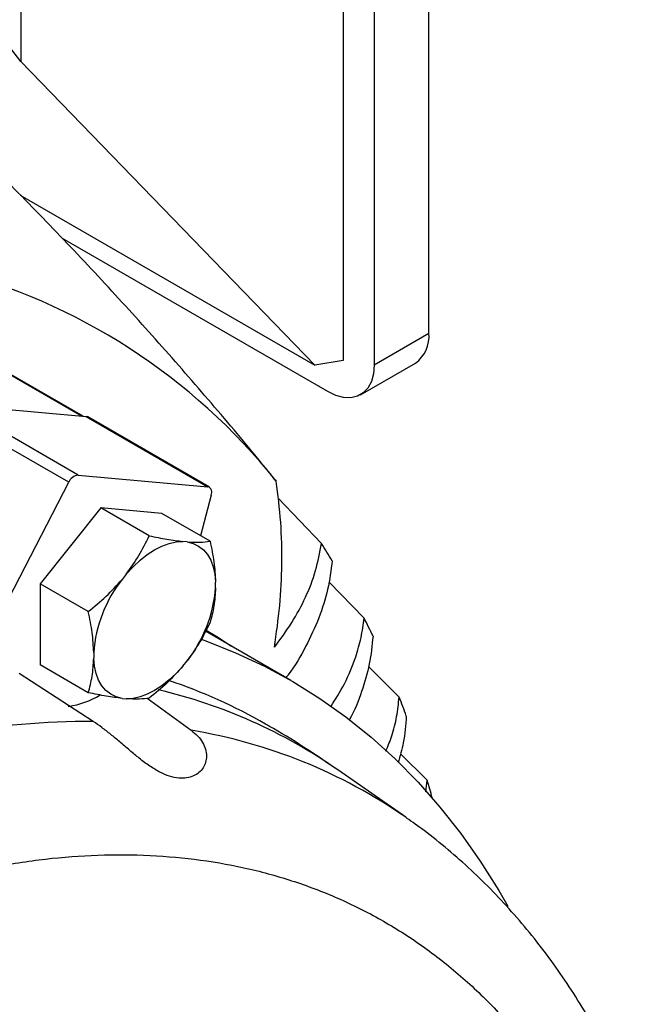
# Model space of a CAD drawing. Units: inches. Extents: x 0.1 to 16.9, y 0.1 to 10.9.
# Drawn here: x 8.3 to 8.5, y 9.6 to 9.8 of the extents above; entities that cross this region are included whole.
import ezdxf

# ---------------------------------------------------------------- set-up
doc = ezdxf.new("R2010")
doc.units = ezdxf.units.IN
doc.header["$MEASUREMENT"] = 0

msp = doc.modelspace()

# ---------------------------------------------------------------- linework, layer by layer
at = {"color": 7, "linetype": 'Continuous', "lineweight": 25}
for p, q in [((8.389874725245743, 10.00575826453791), (8.389874725245763, 9.721025248019833)), ((8.408566524298545, 9.72694904662671), (8.408566524298545, 10.00580370409401)), ((8.396635588732968, 9.99891612159832), (8.396635588732968, 9.720061464131017)), ((8.319733131993166, 9.995572046165957), (8.319733131993166, 9.786145049232767)), ((8.319733131993166, 9.786145049232767), (8.315756153471279, 9.791240556355477)), ((8.383741808000817, 9.719973984120733), (8.319733131993166, 9.786145049232767)), ((8.319589540309705, 9.757008299961234), (8.383741808000817, 9.719973984120733)), ((8.386534063287408, 9.714228081902833), (8.328739174715492, 9.7475923608968)), ((8.396635588732968, 9.720061464131017), (8.408566524298545, 9.72694904662671)), ((8.333260340338201, 9.708860136249134), (8.306611791306212, 9.72424401615021)), ((8.389874725245763, 9.721025248019833), (8.383741808000817, 9.719973984120733)), ((8.393676339949051, 9.71352082403869), (8.40560727551463, 9.720408406534384)), ((8.330146908070061, 9.694463566133312), (8.30366023111247, 9.709753999269827)), ((8.332160920691214, 9.696036315839772), (8.305674243735632, 9.71132674898021)), ((8.305674243735632, 9.71132674898021), (8.333958251740981, 9.708797732452902)), ((8.333958251740981, 9.708797732452902), (8.360444928696563, 9.693507299312465)), ((8.360774300970387, 9.69340561595612), (8.334287624014806, 9.708696049096558)), ((8.332160920691214, 9.696036315839772), (8.360444928696563, 9.693507299312465)), ((8.37506198852494, 9.695026316318081), (8.37533265895185, 9.694701767432983)), ((8.308749258945863, 9.653306083549099), (8.330146908070061, 9.694463566133312)), ((8.3611443879413, 9.691691924331922), (8.358846726242527, 9.682821338707285)), ((8.385164840093422, 9.681142466840631), (8.375725009120993, 9.691026818569133)), ((8.337155874095316, 9.688874862598638), (8.323897621948166, 9.672381722971213)), ((8.350414126242708, 9.687689375068123), (8.337155874095316, 9.688874862598638)), ((8.347657754175943, 9.682812256274296), (8.337155874095316, 9.688874862598638)), ((8.360916006323311, 9.681626768743785), (8.350414126242686, 9.687689375068127)), ((8.355926015788471, 9.681498230866001), (8.355003762142308, 9.681580694239404)), ((8.342667763640915, 9.674459273887953), (8.341745509995295, 9.673311999120488)), ((8.323897621948166, 9.672381722971213), (8.323897621948166, 9.654703095813248)), ((8.334399502028807, 9.666319116646864), (8.323897621948166, 9.672381722971213)), ((8.362094015039114, 9.671492536138047), (8.36209401503911, 9.672722274278795)), ((8.39446232557802, 9.664890169736733), (8.386766318338918, 9.672753886232245)), ((8.37848346230671, 9.651315211823128), (8.359916950343282, 9.662033431035905)), ((8.335577510744589, 9.657414622182014), (8.335577510744592, 9.656184884041258)), ((8.334399502028875, 9.648640489488947), (8.323897621948248, 9.65470309581329)), ((8.355003762142788, 9.654447884432106), (8.355926015788409, 9.655595159199569)), ((8.40209153663725, 9.647681811224947), (8.395426991444136, 9.654364758111576)), ((8.33545778381776, 9.642357065228344), (8.319319602929642, 9.652788036185154)), ((8.34174550999523, 9.647408927454057), (8.342667763641396, 9.647326464080654)), ((8.347244437560956, 9.64741749848445), (8.356809008834892, 9.640447943970054)), ((8.40819686325346, 9.629599300148495), (8.402384015001733, 9.635344945537888)), ((8.40350864354132, 9.621505066658766), (8.388704810823983, 9.631831756565944)), ((8.40791716852916, 9.627010973860472), (8.40819686325346, 9.629599300148495)), ((8.40350864354132, 9.621505066658766), (8.403675743249092, 9.62138827829342))]:
    msp.add_line(p, q, dxfattribs=at)
at = {"color": 8, "linetype": 'Continuous', "lineweight": 25}
msp.add_line((8.306189305389529, 9.72439945286842), (8.333079024145862, 9.708876348648984), dxfattribs=at)
at = {"color": 7, "linetype": 'Continuous', "lineweight": 25, "flags": 128}
for points in [[(8.396635588732968, 9.720061464131017), (8.39648212386344, 9.718124474314791), (8.39602639220727, 9.71642352572079), (8.395282240940226, 9.71501030081132), (8.394272280721992, 9.713927739710133), (8.393027198682738, 9.71320873548848), (8.391584826010181, 9.712875134725806), (8.389988988468103, 9.712937073712473), (8.388288174772685, 9.713392670463715), (8.386534063287408, 9.714228081902833)], [(8.342667763640915, 9.674459273887953), (8.344129252566006, 9.676062777839421), (8.345659412016511, 9.677496897317516), (8.347235916140333, 9.678740707745165), (8.34883576289158, 9.679776061257032), (8.350435609642833, 9.680587851486674), (8.352012113766666, 9.681164233976576), (8.35354227321719, 9.68149679899518), (8.355003762142308, 9.681580694239404)], [(8.355926015788471, 9.681498230866001), (8.357226582648034, 9.68116736621322), (8.358404722919436, 9.680592638388115), (8.359443246900364, 9.679782432979794), (8.360327001965517, 9.678748571322373), (8.361043093651599, 9.677506138015334), (8.361581073794486, 9.676073260831076), (8.361933092973583, 9.67447084622094), (8.36209401503911, 9.672722274278795)], [(8.359004528495177, 9.660287002082416), (8.359959133643155, 9.659944000463843), (8.366470879290764, 9.657353461272077), (8.372788540551419, 9.654394594505645), (8.378904557213456, 9.651070940977853), (8.384811610369038, 9.64738647803461), (8.390502631172534, 9.643345614794825), (8.395970809299667, 9.638953186874106), (8.40120960109728, 9.634214450598087), (8.40621273741398, 9.629135076712283), (8.410974231102314, 9.62372114359604), (8.41548838418345, 9.617979129988655), (8.41974979466583, 9.611915907236419), (8.423753363009626, 9.605538731069817), (8.425728281053724, 9.60210719527463)], [(8.360050864038449, 9.662269355121248), (8.362359676367522, 9.660859330017763), (8.365599919961078, 9.658752722507398)], [(8.34174550999523, 9.647408927454057), (8.340444943135669, 9.647739792106838), (8.339266802864268, 9.648314519931944), (8.33822827888334, 9.649124725340265), (8.337344523818187, 9.650158586997684), (8.336628432132105, 9.651401020304723), (8.336090451989218, 9.652833897488978), (8.33573843281012, 9.654436312099113), (8.335577510744592, 9.656184884041258)], [(8.355003762142788, 9.654447884432106), (8.353542273217698, 9.652844380480637), (8.352012113767193, 9.65141026100254), (8.350435609643371, 9.650166450574893), (8.348835762892124, 9.649131097063027), (8.347235916140871, 9.648319306833384), (8.345659412017039, 9.647742924343481), (8.344129252566514, 9.647410359324876), (8.342667763641396, 9.647326464080654)]]:
    msp.add_lwpolyline(points, dxfattribs=at)
at = {"color": 7, "linetype": 'Continuous', "lineweight": 25}
for centre, radius, start, end in [((8.270436702710207, 9.610936368638908), 0.1342378622854934, 38.60935901235268, 75.62931648153734), ((8.40142398520206, 9.726240857077904), 0.007177562063949958, 305.6497565252643, 5.662423866355512), ((8.333895837483556, 9.708011268191468), 0.0007889369899072147, 60.22465309200722, 85.46248385504465), ((8.332467764552058, 9.69356746677168), 0.002487844222605395, 97.08474409847499, 158.8880670528606), ((8.360048438756579, 9.692312095371276), 0.001259252450283779, 330.4955320377853, 71.64755552741788), ((8.245712226639426, 9.590843468439367), 0.1661353078409917, 31.39769535233768, 32.92405021548831), ((8.364527073573099, 9.65532776987785), 0.02902468157450199, 141.7117203779453, 175.8769198822984), ((8.333144452210602, 9.673579388442207), 0.0290246815745047, 321.7117203779504, 355.8769198823064), ((8.228190471145298, 9.58114942819377), 0.186168851773495, 25.38125383529437, 26.73153931151495), ((8.316121782937055, 9.543169504955442), 0.1138704113803839, 60.03530313652166, 71.67631030155177), ((8.326873541088057, 9.665412114929426), 0.02001759283135847, 279.1077501302028, 300.3490834204842), ((8.206414663652948, 9.571813136640355), 0.2098701846478856, 19.99101938935825, 21.19252128265506), ((8.180901535992986, 9.563494073996067), 0.2367130472092951, 15.23598403584352, 16.21623085573427)]:
    msp.add_arc(centre, radius, start, end, dxfattribs=at)
at = {"color": 8, "linetype": 'Continuous', "lineweight": 25}
for centre, radius, start, end in [((8.323524883437946, 9.538178011802827), 0.1141027906854344, 55.16335217138457, 76.77555229320086), ((8.334228177677268, 9.479222946577739), 0.1631387525978132, 89.56814730863233, 100.5613796778444), ((8.338011188562653, 9.527070469895243), 0.1149252351512577, 55.25579866805674, 80.58607996838957)]:
    msp.add_arc(centre, radius, start, end, dxfattribs=at)
at = {"color": 7, "linetype": 'Continuous', "lineweight": 25}
for points, knots in [([(8.375045567393537, 9.695013930849164), (8.374372080714176, 9.695856823302126), (8.370095013785136, 9.701209724177202), (8.361928662626129, 9.710889773197508), (8.350529098494617, 9.72404128802254), (8.33880824814135, 9.73698726873901), (8.326796281225917, 9.749732078992926), (8.315127218847092, 9.761673222639704), (8.307339086994396, 9.769248026930617), (8.303751991081603, 9.772736867390186)], [0, 0, 0, 0, 0.03081054886199602, 0.1956664974106268, 0.3608617043425196, 0.5263684106663435, 0.6921605945216196, 0.8582138189139464, 1, 1, 1, 1]), ([(8.37493960389734, 9.658536775289075), (8.37536280479337, 9.661562701180387), (8.376209199874497, 9.667614504979195), (8.376626263078828, 9.676716507843633), (8.376441672398062, 9.685798507791304), (8.375702328178042, 9.691734029653452), (8.37533265895185, 9.694701767432983)], [0, 0, 0, 0, 0.2464856173801303, 0.4929673260991179, 0.7464856407339041, 1, 1, 1, 1]), ([(8.342667763640915, 9.674459273887953), (8.343623673454573, 9.675792485506113), (8.34555324740446, 9.678483670774149), (8.346951961985615, 9.681360570833048), (8.347657754175943, 9.682812256274296)], [0, 0, 0, 0, 0.4953994189826966, 1, 1, 1, 1]), ([(8.347657754175943, 9.682812256274296), (8.34897151750727, 9.682543458588704), (8.35161924268012, 9.682001730576074), (8.353869865932447, 9.68172175163668), (8.355003762142308, 9.681580694239404)], [0, 0, 0, 0, 0.4961856860362777, 1, 1, 1, 1]), ([(8.355926015788471, 9.681498230866001), (8.356881925602089, 9.68145135040155), (8.35881149955189, 9.681356718751502), (8.360210214133003, 9.681536201596112), (8.360916006323311, 9.681626768743785)], [0, 0, 0, 0, 0.4953994189831542, 1, 1, 1, 1]), ([(8.360916006323311, 9.681626768743785), (8.361226184499584, 9.680109520666125), (8.36185130969969, 9.6770516975157), (8.362012702856523, 9.674172736199338), (8.36209401503911, 9.672722274278795)], [0, 0, 0, 0, 0.496185686031995, 1, 1, 1, 1]), ([(8.37493960389734, 9.658536775289075), (8.376242725090314, 9.660312380934759), (8.378848852614773, 9.663863435718259), (8.381812514409269, 9.669451519442898), (8.384072608996453, 9.675209806430718), (8.384800775525129, 9.679164981071393), (8.385164840093422, 9.681142466840631)], [0, 0, 0, 0, 0.2467049716866568, 0.4933881979660835, 0.7467071064961336, 1, 1, 1, 1]), ([(8.387520632673956, 9.677395860026007), (8.387244832540027, 9.675308980466703), (8.386693212390083, 9.671135070907564), (8.384715033799846, 9.664866471153342), (8.381780206672452, 9.658666313191722), (8.379348776358098, 9.654305026380763), (8.377609324199843, 9.652127377821836), (8.377441198171152, 9.651916898101334)], [0, 0, 0, 0, 0.2396896754794602, 0.4793966298871881, 0.7264696914636314, 0.9735620411963828, 1, 1, 1, 1]), ([(8.334399502028807, 9.666319116646864), (8.335713265360162, 9.6673885049892), (8.338360990533072, 9.669543723030412), (8.340611613785422, 9.672049535121097), (8.341745509995295, 9.673311999120488)], [0, 0, 0, 0, 0.4961856860363594, 1, 1, 1, 1]), ([(8.362094015039114, 9.671492536138047), (8.362014911859168, 9.670158109349208), (8.361855236298569, 9.667464471170186), (8.361230997555737, 9.665127419311574), (8.360916006323409, 9.66394814158585)], [0, 0, 0, 0, 0.495399418982972, 1, 1, 1, 1]), ([(8.335577510744589, 9.657414622182014), (8.33549840756463, 9.658840379558399), (8.335338732004004, 9.661718375215544), (8.334714493261146, 9.66477615778546), (8.334399502028807, 9.666319116646864)], [0, 0, 0, 0, 0.4953994189828088, 1, 1, 1, 1]), ([(8.387183040586173, 9.645560092334334), (8.388224655860574, 9.647222228477457), (8.390450311822102, 9.65077377318569), (8.392514392838251, 9.655839666715128), (8.393890263787041, 9.660630027903297), (8.394271377414817, 9.663468179541088), (8.39446232557802, 9.664890169736733)], [0, 0, 0, 0, 0.2674067496965808, 0.5713773993541988, 0.7852485654276132, 1, 1, 1, 1]), ([(8.360916006323409, 9.663948141585852), (8.360222599344574, 9.66252062914409), (8.358825124571826, 9.659643656909834), (8.356897287633117, 9.656951504246656), (8.355926015788409, 9.655595159199569)], [0, 0, 0, 0, 0.4961856860362869, 0.9999999999999999, 0.9999999999999999, 0.9999999999999999, 0.9999999999999999]), ([(8.396389483315644, 9.66094876199789), (8.39618523413555, 9.658931738941378), (8.395776726089522, 9.65489759717772), (8.393957995062374, 9.64884902521294), (8.39241616168379, 9.644740362321285), (8.391219797856142, 9.64268691794477), (8.391177574338286, 9.642614445304513)], [0, 0, 0, 0, 0.325931543318865, 0.6518785428611167, 0.9877136768748854, 1, 1, 1, 1]), ([(8.334399502028875, 9.648640489488947), (8.334709680205133, 9.649799613467177), (8.335334805405214, 9.652135682424543), (8.335496198562018, 9.65482830316841), (8.335577510744592, 9.656184884041258)], [0, 0, 0, 0, 0.4961856860323746, 1, 1, 1, 1]), ([(8.355003762142788, 9.654447884432106), (8.353889645969215, 9.653206003401484), (8.351640720898097, 9.650699175611571), (8.348993528831228, 9.648543006263989), (8.347657754176229, 9.647455001958434)], [0, 0, 0, 0, 0.4953994189853614, 1, 1, 1, 1]), ([(8.34174550999523, 9.647408927454057), (8.340631393821685, 9.647547138506068), (8.338382468750613, 9.647826127634268), (8.335735276683835, 9.648367375500946), (8.334399502028875, 9.648640489488947)], [0, 0, 0, 0, 0.4953994189830789, 1, 1, 1, 1]), ([(8.347657754176229, 9.647455001958434), (8.34696434719741, 9.64736567554461), (8.345566872424698, 9.647185649364213), (8.343639035486063, 9.647279287731086), (8.342667763641396, 9.647326464080654)], [0, 0, 0, 0, 0.4961856860381016, 1, 1, 1, 1]), ([(8.399163255580346, 9.635872916211905), (8.399631465239427, 9.636984645428432), (8.40067798601908, 9.639469531641), (8.401626550629864, 9.64342227176275), (8.401936320992423, 9.64625994658), (8.40209153663725, 9.647681811224947)], [0, 0, 0, 0, 0.2877209088045272, 0.643100593856543, 1, 1, 1, 1]), ([(8.403639375925495, 9.643562054911982), (8.403499453343786, 9.641600998299458), (8.403255421199722, 9.638180815195797), (8.40228790685809, 9.634793738715327), (8.401875143633537, 9.633348736248976)], [0, 0, 0, 0, 0.5733776681203194, 1, 1, 1, 1]), ([(8.356809008834892, 9.640447943970054), (8.357299811317132, 9.640046843970218), (8.358295942556124, 9.639232772619204), (8.359322921123892, 9.63781168005128), (8.359971448129704, 9.636309701139927), (8.360182859573655, 9.634827814723293), (8.35998815563593, 9.633434604556639), (8.35942492585499, 9.632208363466194), (8.35852245372399, 9.631194657285985), (8.357306521626175, 9.630440400636695), (8.355813035061656, 9.630013670358737), (8.354059364831157, 9.629975629437299), (8.352102894071134, 9.630384246319776), (8.350004229137504, 9.631267745467518), (8.347796765774728, 9.63260121066529), (8.345605714844114, 9.634241864349198), (8.34340231283583, 9.636077373140326), (8.34132746846467, 9.637863195544668), (8.339289996030162, 9.639563679467704), (8.337345480089333, 9.641087559919345), (8.336082790474151, 9.641936738462649), (8.33545778381776, 9.642357065228344)], [0, 0, 0, 0, 0.04783608810660104, 0.09708798027402642, 0.1449281855775112, 0.1942018572598877, 0.2413774044126714, 0.2898037851600813, 0.3393638953972952, 0.3901026968206968, 0.4450089139622356, 0.5012540656461, 0.5610643644987259, 0.6225997226941326, 0.6822167710761154, 0.7439423735843356, 0.7976347847718012, 0.8532610293634965, 0.9015194136155076, 0.9512540364032361, 1, 1, 1, 1]), ([(8.388709981457055, 9.631807845887758), (8.386549814366514, 9.633284425192642), (8.38197409191785, 9.636412154108692), (8.376702818392957, 9.639712764624534), (8.373562524283823, 9.641467044252668), (8.372977183640682, 9.641794036289111)], [0, 0, 0, 0, 0.4211568782000235, 0.8921055183313137, 1, 1, 1, 1]), ([(8.470438697682132, 9.46490953181927), (8.470438958131078, 9.464931010476102), (8.470474361717494, 9.467850667069833), (8.47033041903038, 9.473568723483542), (8.469986139874866, 9.482047929833154), (8.46937475945159, 9.490392201899075), (8.468531574683864, 9.498609978369435), (8.467445756491264, 9.50668765996947), (8.46611918338424, 9.514617686346375), (8.464550685393183, 9.522390918008014), (8.462740301071346, 9.529998655594875), (8.460688168678793, 9.537432106872101), (8.458394855186276, 9.5446825524767), (8.455861295081293, 9.551741340245435), (8.453088824135133, 9.558599940331673), (8.450079173655329, 9.565249996156258), (8.446834456697037, 9.571683382470265), (8.443357137469297, 9.57789226351376), (8.43964997804401, 9.583869132523043), (8.435715995774952, 9.589606873966304), (8.431558317330026, 9.595098662390743), (8.427180376155162, 9.600338366545902), (8.422584817305463, 9.605318955146762), (8.417777235729014, 9.610038231280946), (8.412751938469505, 9.614477135095902), (8.408059824171296, 9.618264669253122), (8.404959628194895, 9.62044213851247), (8.40367802174727, 9.621342294071516)], [0, 0, 0, 0, 0.0003135329021644239, 0.04261944368087881, 0.08497415610369619, 0.1273697333104414, 0.1697972764449311, 0.2122484725842438, 0.2547142852976533, 0.297184939608223, 0.3396499382431754, 0.3820981647806326, 0.4245180906237843, 0.4668981001898649, 0.5092269413233329, 0.5514942967809342, 0.5936914584422339, 0.6358120704758393, 0.6778528936753788, 0.7198145334908936, 0.7617020712918352, 0.8035255431329226, 0.8453002219889962, 0.8870466756929518, 0.9287905903577834, 0.9705623646944368, 1, 1, 1, 1]), ([(8.534584360070975, 9.6056766064539), (8.53437922744962, 9.60495345098356), (8.533997317330034, 9.603607100557522), (8.533420875671679, 9.601560716078316), (8.532766365664918, 9.599227679288184), (8.531921603887218, 9.596197880205757), (8.530751914521302, 9.59196843837254), (8.529354011769232, 9.586856211126653), (8.527840622195273, 9.581247466888367), (8.52638887996437, 9.57579660896677), (8.524483692009278, 9.56855320674818), (8.522188022385134, 9.559656666507516), (8.519557230885036, 9.549201671757315), (8.517121814898244, 9.539290428422834), (8.51517075367724, 9.531168931994696), (8.513624662966807, 9.524623793143482), (8.512393467775073, 9.519349451227844), (8.511080975037551, 9.513655807223044), (8.509650894182515, 9.507365609900049), (8.508133278838198, 9.500587320656168), (8.506846560677735, 9.494746527188363), (8.50588103989949, 9.490310366786042), (8.505289761643139, 9.487574325289936), (8.50481870438762, 9.485382779174948), (8.504369359710463, 9.483283081788946), (8.50384520262401, 9.480821777414393), (8.503192920689287, 9.477739487185216), (8.50217389452244, 9.472887036734996), (8.500860324708459, 9.466550354266374), (8.499330992139303, 9.459045442361864), (8.498044452149177, 9.45262806288143), (8.497033183797779, 9.447518648015553), (8.496328029896944, 9.44392425486532), (8.495730379400868, 9.4408571082334), (8.495119966042438, 9.437705554457821), (8.494376879074808, 9.433841006111482), (8.493482251443986, 9.42914496816954), (8.492511925918686, 9.423996992053334), (8.491498143087197, 9.418560181698345), (8.490499618989832, 9.413147635829706), (8.48953722949638, 9.407876256657454), (8.48870541103511, 9.403277691614415), (8.488024325865268, 9.399484352108672), (8.487408528333388, 9.396035256778934), (8.486732898039243, 9.392229946144681), (8.485982365950386, 9.387973121298218), (8.485198512807607, 9.383495040449027), (8.484430989634825, 9.379080576370063), (8.483649164734203, 9.374553708094469), (8.482855517867185, 9.369928147857136), (8.482078490705, 9.365370296368749), (8.481374028047643, 9.361213534067756), (8.480634412108023, 9.35682813950141), (8.479752904098344, 9.351573508525963), (8.478628631701675, 9.344824772532988), (8.477337219672796, 9.33701289003066), (8.476005976094148, 9.328898196101377), (8.474774153200649, 9.321339433878412), (8.473600324580735, 9.314100907060919), (8.47241261495707, 9.306745280389784), (8.471108369412054, 9.298635272854689), (8.469730008512206, 9.290038582704842), (8.468514495317965, 9.28244307101342), (8.467478079136061, 9.275963561274674), (8.466656434397223, 9.270827116410047), (8.465881651242467, 9.265985886776775), (8.465238048681044, 9.261967458703005), (8.46472446740893, 9.258763372214851), (8.464251824794813, 9.255816760939599), (8.463684209098272, 9.252281323318812), (8.46289118503913, 9.247348742555708), (8.461972055175528, 9.241644771569874), (8.461027100855457, 9.235798535359004), (8.460196383635028, 9.230674187410852), (8.459420685201545, 9.225902926549283), (8.458433908165308, 9.219851753139613), (8.457212831184265, 9.212399073560544), (8.455810416065244, 9.203898390249146), (8.454421769292825, 9.195541192787392), (8.45305251654277, 9.187360628069202), (8.45164038773198, 9.178990934707976), (8.450154859354079, 9.170255050316241), (8.448615432439441, 9.161273602021437), (8.447072279162683, 9.152344160024539), (8.445625620145288, 9.144038387940135), (8.44431314839407, 9.136553880486469), (8.443127808704848, 9.12984475887471), (8.442012195857743, 9.12358254423445), (8.441021865297788, 9.118071661961908), (8.440090288033975, 9.112930685134472), (8.439180746642682, 9.10795016807864), (8.43812981411015, 9.102250112542253), (8.436917215743296, 9.09575086191055), (8.435651100627346, 9.089062690379237), (8.434403661355816, 9.082573079116766), (8.43328356300203, 9.07682964986985), (8.432283858797827, 9.071774207499663), (8.431441969107935, 9.067565169937488), (8.430725638891003, 9.064025183084336), (8.430015868095838, 9.060519119551651), (8.429215791481619, 9.056527570609717), (8.428315217581618, 9.051993512286828), (8.427397322009712, 9.04733013488848), (8.42652027852499, 9.042834669878621), (8.425342716602419, 9.036747034155082), (8.42393129701898, 9.029351376204804), (8.422466865523445, 9.021541608039161), (8.421303711838522, 9.015251782947377), (8.4204097409734, 9.010367305445403), (8.419644615346499, 9.006149189710998), (8.418930474028441, 9.002179041735499), (8.418166760639266, 8.99789591325347), (8.417196222502213, 8.992391130457861), (8.416027007112433, 8.985651225967985), (8.414703373703436, 8.977850111649033), (8.413329759389342, 8.96954642712795), (8.41204675258979, 8.96148836487328), (8.410952420100875, 8.95428583433148), (8.410098800774351, 8.94840170157375), (8.409358179891939, 8.943066907251191), (8.408612883608429, 8.93743147809466), (8.407814604407415, 8.930985982610279), (8.407021032563154, 8.923974926531475), (8.406279204382061, 8.916631425848433), (8.40561832761836, 8.909072235346017), (8.405047003909157, 8.901143595665344), (8.404606583961723, 8.893126866589418), (8.404324232099631, 8.885417685474765), (8.404181965646654, 8.877920343499019), (8.404174726349087, 8.870245546172942), (8.40432511353291, 8.862573444632414), (8.404618024435266, 8.85522681142626), (8.405054017156328, 8.847764312986676), (8.40567655623787, 8.839945406962178), (8.406509896443655, 8.831840652329936), (8.40748469487502, 8.824052107983613), (8.408720014189525, 8.815515336609952), (8.410345342519706, 8.805840526559676), (8.412417390194749, 8.795206375711121), (8.414868324671838, 8.784537604961129), (8.417133561794742, 8.775881373112139), (8.419189772276015, 8.768700318486376), (8.420926915420793, 8.763000920036893), (8.422573067347605, 8.757915287504764), (8.424090283874277, 8.753441202692164), (8.42545548170884, 8.749565712098015), (8.426767005777114, 8.745979235542851), (8.428110362446516, 8.742416679783108), (8.429704246318728, 8.73832051659316), (8.431607033567591, 8.733629329511533), (8.433806011173434, 8.728441019944375), (8.436200469036583, 8.723034326216359), (8.438702217438117, 8.717651015776973), (8.441102326265549, 8.71271097791958), (8.443312036484926, 8.708335504971396), (8.445115148302492, 8.704862176484653), (8.446255526192322, 8.702761491741493), (8.446632976227063, 8.70206619280913)], [0, 0, 0, 0, 0.002378299861796388, 0.004427851497364192, 0.006722251054687342, 0.01003592258877756, 0.01436788476874216, 0.02058851444700462, 0.02678203808219902, 0.03272208703264661, 0.03840905277317697, 0.05044181359063046, 0.06174262974915633, 0.07245635555516537, 0.08266993962702539, 0.08811055184083633, 0.09368461764709361, 0.09976452989339084, 0.1065514085834913, 0.1140431248658842, 0.1216862427242546, 0.1254269514795101, 0.1283712481852211, 0.1305201637613401, 0.1325007150142684, 0.1351461924542721, 0.1384598765894497, 0.1424407032104855, 0.1507895843521171, 0.1588773330107846, 0.1666051099938564, 0.1714388224913952, 0.175309609212798, 0.1781612191652228, 0.1812969430601155, 0.1854356897592538, 0.1905747721722608, 0.1963765767095477, 0.2019610136348538, 0.2080213473091085, 0.2137395293306989, 0.2188656628934329, 0.2227641410772698, 0.2258982917094135, 0.2299183851232811, 0.2349555204331377, 0.2395334439444675, 0.2442594996651749, 0.2490903058709512, 0.2540256021132495, 0.2590651352871521, 0.2636769194348356, 0.2673267082764894, 0.2730960389856257, 0.2804849433212458, 0.2889092243587698, 0.2980752909858526, 0.3064297019281965, 0.3130738677442856, 0.3212119313596313, 0.3299388390134965, 0.3389932904253466, 0.3486868253325763, 0.3542140131989578, 0.3597032674350285, 0.3651052860856608, 0.3696901277914511, 0.3725499358095022, 0.37534904130082, 0.3791113204233, 0.3838547314666521, 0.3911225433257821, 0.3973533590095981, 0.4025539292403987, 0.4075135717800432, 0.4126191495545012, 0.4219225272608351, 0.4313725125863873, 0.4398399487353074, 0.4486959317166645, 0.4575903496345095, 0.4666783839263083, 0.4767242157343074, 0.4864156681544053, 0.4953466969312311, 0.5034114086198759, 0.5104881324539977, 0.516941435403934, 0.5235880933663517, 0.5282590344346487, 0.5335318479668991, 0.5396757970659604, 0.5466884906883746, 0.554566145588876, 0.5613452127757788, 0.5677401843441913, 0.5732122367197295, 0.577766415333943, 0.5814151408584148, 0.5847184896859161, 0.5891490566720524, 0.5943511069153945, 0.5994066493841317, 0.6042669120818454, 0.6089326989176552, 0.6191660560407138, 0.6282991472992453, 0.6343643958997621, 0.6396810389657605, 0.6442551130192763, 0.6481646849730563, 0.652697798489838, 0.6583267465286807, 0.6662780143906697, 0.67492150448848, 0.6840860707376087, 0.6937450643289785, 0.7016361001337099, 0.7080090271297629, 0.7133104656338284, 0.7193657937491088, 0.7267358364543272, 0.734753886863343, 0.7427297376363318, 0.751229847127706, 0.7600108844209807, 0.7692436447687131, 0.778074879433635, 0.7859139528233104, 0.7945192435184736, 0.8039905088845792, 0.8119028550597928, 0.8195750093044472, 0.8294592051316664, 0.8387583863225209, 0.8476354194811209, 0.8567633243135152, 0.8685064631391907, 0.8819709010330125, 0.8944023640918988, 0.9065870184894343, 0.9133192497672101, 0.9206907208210785, 0.927633925369626, 0.9322601358799921, 0.9374691759091066, 0.9422675536229248, 0.9458980423253461, 0.951036661518251, 0.9579519303344516, 0.9642337745257594, 0.9713605952847114, 0.9792928214480023, 0.9857488363613193, 0.9912692637292696, 0.9971102414926754, 1, 1, 1, 1])]:
    msp.add_open_spline(points, degree=3, knots=knots, dxfattribs=at)
at = {"color": 8, "linetype": 'Continuous', "lineweight": 25}
msp.add_open_spline([(8.311885358435536, 9.610352697428238), (8.31580694374984, 9.611039283768468), (8.323650051173544, 9.612412445383088), (8.335175469259061, 9.613335429020617), (8.346494449560675, 9.613405851797946), (8.357590907000692, 9.612511023953873), (8.368354562595608, 9.610665614600439), (8.37876307687388, 9.607843495546676), (8.388731660853024, 9.604061439603504), (8.39821990600165, 9.599319445975826), (8.407175060575078, 9.593647435894823), (8.415544713990403, 9.58707494141228), (8.423307536394011, 9.579636406041505), (8.430407215428456, 9.57139647001438), (8.436850166127565, 9.562383522341266), (8.44258417724944, 9.552699945662336), (8.447637436811478, 9.542358106715138), (8.452006121408957, 9.531403655224405), (8.455713164412682, 9.519805602388312), (8.458764108275945, 9.50751537020463), (8.461136418309813, 9.494561064872487), (8.462810011763258, 9.480907423882984), (8.463755656122375, 9.466679851102112), (8.463955265543456, 9.451882210283712), (8.463401511358747, 9.436627610790278), (8.46208713611473, 9.420962904448862), (8.460019023596045, 9.404978400230362), (8.457217169588501, 9.38876497804079), (8.453662283640146, 9.372378050194033), (8.450079789352655, 9.358142503435321), (8.44740835657789, 9.349347046594685), (8.446417413764854, 9.346084454765334)], degree=3, knots=[0, 0, 0, 0, 0.03409183129947142, 0.06818311313471961, 0.102962895391073, 0.1377415693376951, 0.1729954099216617, 0.2082481271180166, 0.2437438700210891, 0.279238481838504, 0.3147342247413117, 0.3502288365522979, 0.3854826771182605, 0.4207353943131321, 0.4555151765309006, 0.4902938504853623, 0.5243859742198038, 0.5584769628059744, 0.5925690864838938, 0.6266600750115848, 0.6614398572545163, 0.6962185312146049, 0.7314723718012556, 0.7667250889949544, 0.8022208319042332, 0.8377154437154497, 0.8732111866138115, 0.9087057984292248, 0.943959638988941, 0.9792123561900952, 1, 1, 1, 1], dxfattribs=at)

doc.saveas('drawing.dxf')
